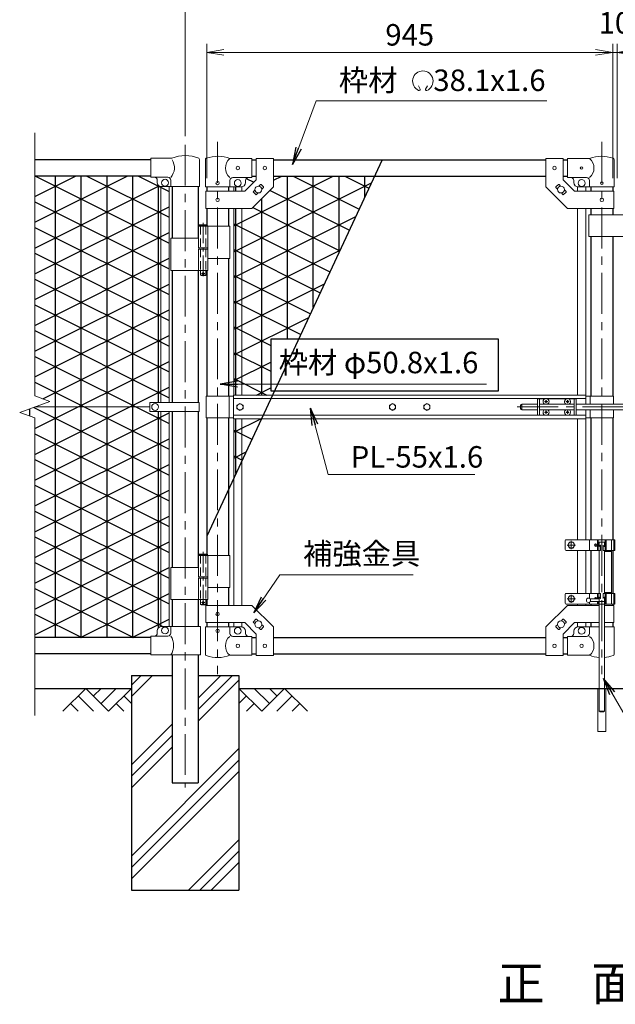
# Model space of a CAD drawing. Units: millimetres. Extents: x 43670 to 52070, y 108 to 6048.
# Drawn here: x 47727 to 49113, y 1774 to 4065 of the extents above; entities that cross this region are included whole.
import ezdxf
from ezdxf.enums import TextEntityAlignment as Align

# ---------------------------------------------------------------- set-up
doc = ezdxf.new("R2010")
doc.units = ezdxf.units.MM
doc.header["$LTSCALE"] = 3
doc.header["$MEASUREMENT"] = 0
for name, pattern in [('CENTER', [50.8, 31.75, -6.35, 6.35, -6.35]), ('DASHED', [19.05, 12.7, -6.35]), ('DASHED2', [0.375, 0.25, -0.125])]:
    doc.linetypes.add(name, pattern=pattern)
doc.layers.get('Defpoints').update_dxf_attribs({"color": 8})
for name, color, linetype in [('D-BGD', 7, 'Continuous'), ('D-STR1', 1, 'Continuous'), ('D-STR4', 7, 'Continuous'), ('D-TTL-TXT', 7, 'Continuous')]:
    doc.layers.add(name, color=color, linetype=linetype)
for name, color, linetype, lineweight in [('D-BMK', 2, 'CENTER', 13), ('D-DCR-HCH', 7, 'Continuous', 13), ('D-STR-DIM', 7, 'Continuous', 13), ('D-STR-TXT', 7, 'Continuous', 13), ('D-STR3', 3, 'Continuous', 13)]:
    doc.layers.add(name, color=color, linetype=linetype, lineweight=lineweight)
doc.styles.add('ゴシック', font='txt')
doc.dimstyles.new('STYLE', dxfattribs={"dimscale": 20, "dimtxt": 2.5, "dimasz": 2, "dimexe": 1, "dimexo": 1, "dimgap": 0.8, "dimtad": 1, "dimdsep": 46, "dimtxsty": 'ゴシック', "dimblk": 'OPEN', "dimcen": 1e-08, "dimclrd": 256, "dimclre": 256, "dimclrt": 256, "dimadec": 0, "dimazin": 2, "dimtfac": 1, "dimtmove": 2, "dimatfit": 3, "dimldrblk": 'OPEN', "dimfxl": 0, "dimtolj": 1, "dimtzin": 0, "dimlwd": -1, "dimlwe": -1, "dimarcsym": 0})
pattern_1 = [(26.5651, (18470.466, 107.52), (-24.00005, 48), []), (153.4349, (18470.466, 107.52), (-24.00005, -48), []), (90, (18470.466, 107.52), (-60, 4e-15), [])]

# ---------------------------------------------------------------- blocks, each defined once
blk = doc.blocks.new('_Open')
at = {"color": 0, "linetype": 'ByBlock', "lineweight": -2}
for p, q in [((-1, 0.167), (0, 0)), ((-1, -0.167), (0, 0)), ((0, 0), (-1, 0))]:
    blk.add_line(p, q, dxfattribs=at)
blk = doc.blocks.new('*D20')
at = {"layer": 'D-STR-DIM'}
for p, q in [((48112.5, 3794.1), (48112.5, 4128.9)), ((50112.5, 3794.1), (50112.5, 4128.9)), ((48152.5, 4108.9), (50072.5, 4108.9))]:
    blk.add_line(p, q, dxfattribs=at)
at = {"layer": 'Defpoints', "color": 0}
for p in [(50112.5, 4108.9), (48112.5, 3774.1), (50112.5, 3774.1)]:
    blk.add_point(p, dxfattribs=at)
at = {"layer": 'D-STR-DIM', "xscale": 40, "yscale": 40, "zscale": 40, "rotation": 180}
blk.add_blockref('_Open', (48112.5, 4108.9), dxfattribs=at)
at = {"layer": 'D-STR-DIM', "xscale": 40, "yscale": 40, "zscale": 40}
blk.add_blockref('_Open', (50112.5, 4108.9), dxfattribs=at)
at = {"layer": 'D-STR-DIM', "insert": (49112.5, 4149.9), "char_height": 50, "attachment_point": 5, "style": 'ゴシック'}
blk.add_mtext('\\A1;2000', dxfattribs=at)
blk = doc.blocks.new('*D10')
at = {"layer": 'D-STR-DIM'}
for p, q in [((48162.5, 3695.9), (48162.5, 4008.9)), ((49067.5, 3988.9), (48202.5, 3988.9)), ((49107.5, 3695.9), (49107.5, 4008.9))]:
    blk.add_line(p, q, dxfattribs=at)
at = {"layer": 'Defpoints', "color": 0}
for p in [(48162.5, 3988.9), (48162.5, 3675.9), (49107.5, 3675.9)]:
    blk.add_point(p, dxfattribs=at)
at = {"layer": 'D-STR-DIM', "xscale": 40, "yscale": 40, "zscale": 40, "rotation": 180}
blk.add_blockref('_Open', (48162.5, 3988.9), dxfattribs=at)
at = {"layer": 'D-STR-DIM', "xscale": 40, "yscale": 40, "zscale": 40}
blk.add_blockref('_Open', (49107.5, 3988.9), dxfattribs=at)
at = {"layer": 'D-STR-DIM', "insert": (48635, 4029.9), "char_height": 50, "attachment_point": 5, "style": 'ゴシック'}
blk.add_mtext('\\A1;945', dxfattribs=at)
blk = doc.blocks.new('*D11')
at = {"layer": 'D-STR-DIM'}
for p, q in [((49067.5, 3988.9), (49027.5, 3988.9)), ((49107.5, 3695.9), (49107.5, 4008.9)), ((49107.5, 3988.9), (49117.5, 3988.9)), ((49117.5, 3695.9), (49117.5, 4008.9)), ((49157.5, 3988.9), (49197.5, 3988.9))]:
    blk.add_line(p, q, dxfattribs=at)
at = {"layer": 'Defpoints', "color": 0}
for p in [(49117.5, 3988.9), (49107.5, 3675.9), (49117.5, 3675.9)]:
    blk.add_point(p, dxfattribs=at)
at = {"layer": 'D-STR-DIM', "xscale": 40, "yscale": 40, "zscale": 40}
blk.add_blockref('_Open', (49107.5, 3988.9), dxfattribs=at)
at = {"layer": 'D-STR-DIM', "xscale": 40, "yscale": 40, "zscale": 40, "rotation": 180}
blk.add_blockref('_Open', (49117.5, 3988.9), dxfattribs=at)
at = {"layer": 'D-STR-DIM', "insert": (49112.5, 4057.9), "char_height": 50, "attachment_point": 5, "style": 'ゴシック'}
blk.add_mtext('\\A1;10', dxfattribs=at)

msp = doc.modelspace()

# ---------------------------------------------------------------- hatches: boundary and pattern name
h = msp.add_hatch()
h.set_pattern_fill('DY-21', color=256, scale=400, pattern_type=2)
h.set_pattern_definition(pattern_1)
h.paths.add_polyline_path([(48055.957, 3676.7, -0.37076998), (48047.457, 3686.587), (48047.457, 3691.587, 0.41421356), (48040.457, 3698.587), (48032.457, 3698.587), (48032.457, 3700.887), (47762.457, 3700.887), (47762.457, 3189.539), (47797.696, 3176.713), (47762.457, 3163.887), (48030.457, 3163.887), (48030.457, 3174.387), (48055.957, 3174.387)])
h.paths.add_polyline_path([(48074.957, 3676.587), (48057.457, 3676.587, -0.03765986), (48055.957, 3676.7), (48055.957, 3174.387), (48074.957, 3174.387)])
h.paths.add_polyline_path([(48055.957, 3153.387), (48030.457, 3153.387), (48030.457, 3163.887), (47762.457, 3163.887), (47727.218, 3151.061), (47762.457, 3138.235), (47762.457, 2626.887), (48032.457, 2626.887), (48032.457, 2630.587), (48040.457, 2630.587, 0.41421356), (48047.457, 2637.587), (48047.457, 2642.587, -0.37076998), (48055.957, 2652.474)])
h.paths.add_polyline_path([(48074.957, 3153.387), (48055.957, 3153.387), (48055.957, 2652.474, -0.03765986), (48057.457, 2652.587), (48074.957, 2652.587)])
h = msp.add_hatch()
h.set_pattern_fill('DY-21', color=256, scale=400, pattern_type=2)
h.set_pattern_definition(pattern_1)
h.paths.add_polyline_path([(48553.134, 3700.887), (48317.857, 3700.887), (48317.857, 3675.837), (48267.857, 3625.837), (48244.357, 3625.837), (48244.357, 3191.387), (48315.55, 3191.387), (48320.331, 3201.639), (48311.558, 3201.639), (48311.558, 3321.639), (48376.288, 3321.639)])
h.paths.add_polyline_path([(48277.857, 3692.405), (48277.857, 3700.887), (48267.857, 3700.887), (48267.857, 3697.887), (48259.857, 3697.887, 0.41421356), (48252.857, 3690.887), (48252.857, 3685.887, -0.41421356), (48242.857, 3675.887), (48225.357, 3675.887), (48225.357, 3665.837), (48251.289, 3665.837)])
h.paths.add_polyline_path([(48244.357, 3625.837), (48225.357, 3625.837), (48225.357, 3191.387), (48244.357, 3191.387)])
h.paths.add_polyline_path([(48289.903, 3136.387), (48244.357, 3136.387), (48244.357, 3038.713)])
h.paths.add_polyline_path([(48244.357, 3136.387), (48225.357, 3136.387), (48225.357, 2997.967), (48244.357, 3038.713)])
at = {"layer": 'D-DCR-HCH'}
h = msp.add_hatch(dxfattribs=at)
h.set_pattern_fill('PLAST', color=256, scale=600, angle=45)
h.set_pattern_definition([(45, (26300.26, -17712.48), (-106.066, 106.066), []), (45, (26287, -17699.22), (-106.066, 106.066), []), (45, (26273.74, -17685.96), (-106.066, 106.066), [])])
h.paths.add_polyline_path([(47987.457, 2038.887), (48237.457, 2038.887), (48237.457, 2538.887), (48142.707, 2538.887), (48142.707, 2288.887), (48082.207, 2288.887), (48082.207, 2538.887), (47987.457, 2538.887)])

# ---------------------------------------------------------------- linework, layer by layer
at = {"layer": 'D-BGD'}
for p, q in [((47762.457, 2508.887), (47987.457, 2508.887)), ((48237.457, 2508.887), (49987.457, 2508.887))]:
    msp.add_line(p, q, dxfattribs=at)
at = {"layer": 'D-BMK'}
for p, q in [((48112.457, 3774.126), (48112.457, 2278.311)), ((48187.857, 3780.62), (48187.857, 2542.225)), ((49082.057, 3780.62), (49082.057, 2542.225)), ((48884.987, 3163.887), (49509.439, 3163.887)), ((49020.557, 2842.387), (49001.557, 2842.387)), ((49011.057, 2851.887), (49011.057, 2832.887)), ((49020.557, 2717.387), (49001.557, 2717.387)), ((49011.057, 2726.887), (49011.057, 2707.887))]:
    msp.add_line(p, q, dxfattribs=at)
at = {"layer": 'D-BMK', "ltscale": 0.5}
for p, q in [((48154.298, 3592.304), (48154.298, 3467.42)), ((48157.923, 3474.387), (48150.672, 3474.387)), ((48154.298, 2826.304), (48154.298, 2701.42)), ((48157.923, 2708.387), (48150.672, 2708.387))]:
    msp.add_line(p, q, dxfattribs=at)
at = {"layer": 'D-DCR-HCH'}
for p, q in [((47881.033, 2508.887), (47827.821, 2455.675)), ((47881.033, 2508.887), (47934.245, 2455.675)), ((47898.77, 2491.149), (47916.508, 2508.887)), ((47916.508, 2473.412), (47951.982, 2508.887)), ((47934.245, 2455.675), (47987.457, 2508.887)), ((48290.669, 2455.675), (48237.457, 2508.887)), ((48308.406, 2473.412), (48272.932, 2508.887)), ((48343.881, 2508.887), (48290.669, 2455.675)), ((48326.237, 2491.057), (48308.406, 2508.887)), ((48343.881, 2508.887), (48397.093, 2455.675)), ((47863.296, 2491.149), (47898.933, 2455.675)), ((47969.72, 2491.149), (47987.457, 2473.493)), ((48255.194, 2491.149), (48237.457, 2473.493)), ((48361.618, 2491.149), (48325.981, 2455.675)), ((47845.558, 2473.412), (47863.377, 2455.675)), ((47951.982, 2473.412), (47969.801, 2455.675)), ((48272.932, 2473.412), (48255.113, 2455.675)), ((48379.356, 2473.412), (48361.537, 2455.675))]:
    msp.add_line(p, q, dxfattribs=at)
at = {"layer": 'D-STR-DIM'}
for p, q in [((47762.457, 3189.539), (47762.457, 3801.887)), ((47797.696, 3176.713), (47762.457, 3189.539)), ((47727.218, 3151.061), (47797.696, 3176.713)), ((47762.457, 3138.235), (47727.218, 3151.061)), ((47762.457, 2445.887), (47762.457, 3138.235))]:
    msp.add_line(p, q, dxfattribs=at)
at = {"layer": 'D-STR-TXT'}
for p, q in [((48659.242, 3903.273), (48655.417, 3911.477)), ((48671.829, 3903.261), (48676.354, 3911.1))]:
    msp.add_line(p, q, dxfattribs=at)
for centre, radius, start, end in [((48665.535, 3922.15), 23.75, 292.928954, 245.657594), ((48656.785, 3902.81), 2.5, 245.55066, 10.657501), ((48674.285, 3902.799), 2.5, 169.342407, 276.637083)]:
    msp.add_arc(centre, radius, start, end, dxfattribs=at)
at = {"layer": 'D-STR1'}
for p, q in [((48032.457, 3738.887), (47762.457, 3738.887)), ((48267.857, 3738.887), (48277.857, 3738.887)), ((48317.857, 3738.887), (48952.057, 3738.887)), ((48992.057, 3738.887), (49002.057, 3738.887)), ((48032.457, 3700.887), (47762.457, 3700.887)), ((48267.857, 3700.887), (48277.857, 3700.887)), ((48317.857, 3700.887), (48952.057, 3700.887)), ((48992.057, 3700.887), (49002.057, 3700.887)), ((48082.207, 3676.587), (48082.207, 3556.387)), ((48142.707, 3676.587), (48142.707, 3556.387)), ((48162.457, 3675.887), (48162.457, 3665.837)), ((48213.257, 3675.887), (48213.257, 3665.837)), ((49056.657, 3675.887), (49056.657, 3665.837)), ((49107.457, 3675.887), (49107.457, 3665.837)), ((48162.457, 3625.837), (48162.457, 3587.387)), ((48213.257, 3625.837), (48213.257, 3584.387)), ((49056.657, 3625.837), (49056.657, 3610.837)), ((49107.457, 3625.837), (49107.457, 3610.837)), ((49056.657, 3560.837), (49056.657, 3188.887)), ((49107.457, 3560.837), (49107.457, 3188.887)), ((48213.257, 3509.387), (48213.257, 3188.887)), ((48082.207, 3481.387), (48082.207, 3174.387)), ((48142.707, 3481.387), (48142.707, 3174.387)), ((48162.457, 3481.387), (48162.457, 3188.887)), ((48082.207, 3153.387), (48082.207, 2790.387)), ((48142.707, 3153.387), (48142.707, 2790.387)), ((48162.457, 3138.887), (48162.457, 2821.387)), ((48213.257, 3138.887), (48213.257, 2818.387)), ((49056.657, 3138.887), (49056.657, 2854.887)), ((49107.457, 3138.887), (49107.457, 2854.887)), ((49056.657, 2829.887), (49056.657, 2729.887)), ((49107.457, 2829.887), (49107.457, 2729.887)), ((48213.257, 2743.387), (48213.257, 2701.937)), ((48082.207, 2715.387), (48082.207, 2652.587)), ((48142.707, 2715.387), (48142.707, 2652.587)), ((48162.457, 2715.387), (48162.457, 2701.937)), ((49056.657, 2704.887), (49056.657, 2701.937)), ((49107.457, 2704.887), (49107.457, 2701.937)), ((48162.457, 2661.937), (48162.457, 2651.887)), ((48213.257, 2661.937), (48213.257, 2651.887)), ((49056.657, 2661.937), (49056.657, 2651.887)), ((49107.457, 2661.937), (49107.457, 2651.887)), ((48032.457, 2626.887), (47762.457, 2626.887)), ((48267.857, 2626.887), (48277.857, 2626.887)), ((48317.857, 2626.887), (48952.057, 2626.887)), ((48992.057, 2626.887), (49002.057, 2626.887)), ((48032.457, 2588.887), (47762.457, 2588.887)), ((48082.207, 2586.587), (48082.207, 2288.887)), ((48142.707, 2586.587), (48142.707, 2288.887)), ((48267.857, 2588.887), (48277.857, 2588.887)), ((48317.857, 2588.887), (48952.057, 2588.887)), ((48992.057, 2588.887), (49002.057, 2588.887)), ((48082.207, 2288.887), (48142.707, 2288.887))]:
    msp.add_line(p, q, dxfattribs=at)
at = {"layer": 'D-STR3'}
for p, q in [((48032.457, 3698.587), (48032.457, 3742.587)), ((48081.326, 3742.587), (48032.457, 3742.587)), ((48145.857, 3739.44), (48145.857, 3676.587)), ((48159.307, 3675.887), (48159.307, 3739.579)), ((48267.857, 3741.887), (48216.407, 3741.887)), ((48267.857, 3741.887), (48267.857, 3697.887)), ((48277.857, 3742.087), (48277.857, 3692.405)), ((48277.857, 3742.087), (48317.857, 3742.087)), ((48317.857, 3742.087), (48317.857, 3675.837)), ((48952.057, 3742.087), (48952.057, 3675.837)), ((48992.057, 3742.087), (48952.057, 3742.087)), ((48992.057, 3742.087), (48992.057, 3692.405)), ((49002.057, 3741.887), (49053.507, 3741.887)), ((49002.057, 3741.887), (49002.057, 3697.887)), ((49110.607, 3675.887), (49110.607, 3739.579)), ((48072.057, 3698.587), (48032.457, 3698.587)), ((48047.457, 3686.587), (48047.457, 3691.587)), ((48079.057, 3691.587), (48079.057, 3676.587)), ((48216.407, 3675.887), (48216.407, 3690.887)), ((48267.857, 3697.887), (48223.407, 3697.887)), ((48251.289, 3665.837), (48277.857, 3692.405)), ((48252.857, 3690.887), (48252.857, 3685.887)), ((49018.626, 3665.837), (48992.057, 3692.405)), ((49002.057, 3697.887), (49046.507, 3697.887)), ((49017.057, 3690.887), (49017.057, 3685.887)), ((49053.507, 3675.887), (49053.507, 3690.887)), ((48055.957, 3676.587), (48055.957, 3174.387)), ((48145.857, 3676.587), (48057.457, 3676.587)), ((48074.957, 3676.587), (48074.957, 3174.387)), ((48159.307, 3675.887), (48216.407, 3675.887)), ((48216.407, 3675.887), (48242.857, 3675.887)), ((48225.357, 3675.887), (48225.357, 3665.837)), ((48244.357, 3675.887), (48244.357, 3665.837)), ((48267.857, 3625.837), (48317.857, 3675.837)), ((48271.19, 3665.241), (48274.906, 3668.956)), ((48283.737, 3677.788), (48287.453, 3681.504)), ((48288.868, 3681.504), (48294.524, 3675.847)), ((48290.809, 3670.717), (48294.524, 3674.433)), ((49002.057, 3625.837), (48952.057, 3675.837)), ((48981.047, 3681.504), (48975.39, 3675.847)), ((48979.106, 3670.717), (48975.39, 3674.433)), ((48986.177, 3677.788), (48982.461, 3681.504)), ((48998.724, 3665.241), (48995.009, 3668.956)), ((49025.557, 3675.887), (49025.557, 3665.837)), ((49053.507, 3675.887), (49027.057, 3675.887)), ((49044.557, 3675.887), (49044.557, 3665.837)), ((49110.607, 3675.887), (49053.507, 3675.887)), ((48160.157, 3665.837), (48251.289, 3665.837)), ((48160.157, 3665.837), (48160.157, 3625.837)), ((48271.19, 3663.826), (48276.847, 3658.17)), ((48278.261, 3658.17), (48281.977, 3661.885)), ((48991.653, 3658.17), (48987.937, 3661.885)), ((48998.724, 3663.826), (48993.068, 3658.17)), ((49109.757, 3665.837), (49018.626, 3665.837)), ((49109.757, 3665.837), (49109.757, 3625.837)), ((48160.157, 3625.837), (48267.857, 3625.837)), ((48225.357, 3625.837), (48225.357, 3191.387)), ((48244.357, 3625.837), (48244.357, 3191.387)), ((49109.757, 3625.837), (49002.057, 3625.837)), ((49025.557, 3625.837), (49025.557, 3191.387)), ((49044.557, 3625.837), (49044.557, 3191.387)), ((49171.857, 3610.837), (49051.857, 3610.837)), ((49051.857, 3610.837), (49051.857, 3560.837)), ((48143.498, 3584.387), (48143.498, 3534.387)), ((48216.407, 3584.387), (48143.498, 3584.387)), ((48144.298, 3586.387), (48145.298, 3587.387)), ((48144.298, 3586.387), (48144.298, 3584.387)), ((48144.298, 3586.387), (48164.298, 3586.387)), ((48163.298, 3587.387), (48145.298, 3587.387)), ((48163.298, 3587.387), (48164.298, 3586.387)), ((48164.298, 3586.387), (48164.298, 3584.387)), ((48165.098, 3584.387), (48165.098, 3534.387)), ((48216.407, 3584.387), (48216.407, 3509.387)), ((48143.498, 3556.387), (48079.157, 3556.387)), ((48079.157, 3556.387), (48079.157, 3481.387)), ((49171.857, 3560.837), (49051.857, 3560.837)), ((48165.098, 3534.387), (48143.498, 3534.387)), ((48165.098, 3531.387), (48143.498, 3531.387)), ((48143.498, 3531.387), (48143.498, 3481.387)), ((48143.798, 3534.387), (48143.798, 3531.387)), ((48164.798, 3531.387), (48143.798, 3531.387)), ((48164.798, 3534.387), (48164.798, 3531.387)), ((48165.098, 3531.387), (48165.098, 3481.387)), ((48216.407, 3509.387), (48165.209, 3509.387)), ((48165.098, 3481.387), (48079.157, 3481.387)), ((48148.298, 3481.387), (48148.298, 3470.387)), ((48149.298, 3469.387), (48148.298, 3470.387)), ((48148.298, 3470.387), (48160.298, 3470.387)), ((48159.298, 3469.387), (48149.298, 3469.387)), ((48159.298, 3469.387), (48160.298, 3470.387)), ((48160.298, 3481.387), (48160.298, 3470.387)), ((48160.857, 3188.887), (48160.857, 3138.887)), ((48160.857, 3188.887), (48224.957, 3188.887)), ((48214.857, 3188.887), (48214.857, 3138.887)), ((49044.957, 3191.387), (48224.957, 3191.387)), ((48224.957, 3136.387), (48224.957, 3191.387)), ((49044.957, 3170.387), (49044.957, 3191.387)), ((49109.057, 3188.887), (49044.957, 3188.887)), ((49055.057, 3188.887), (49055.057, 3170.387)), ((49109.057, 3188.887), (49109.057, 3170.387)), ((47762.457, 3163.887), (48030.457, 3163.887)), ((48030.457, 3174.387), (48030.457, 3153.387)), ((48145.257, 3174.387), (48030.457, 3174.387)), ((48145.257, 3174.387), (48145.257, 3153.387)), ((49044.957, 3183.387), (48224.957, 3183.387)), ((48893.107, 3167.387), (48893.107, 3160.387)), ((48907.557, 3170.387), (48896.107, 3170.387)), ((48896.107, 3170.387), (48896.107, 3157.387)), ((48907.402, 3170.387), (48932.307, 3170.387)), ((48932.307, 3182.887), (48932.307, 3144.887)), ((48949.709, 3182.887), (48932.307, 3182.887)), ((48936.807, 3182.887), (48936.807, 3144.887)), ((48936.807, 3170.387), (49017.807, 3170.387)), ((48950.454, 3176.804), (48949.157, 3176.782)), ((48949.157, 3176.782), (48949.157, 3176.387)), ((48949.157, 3175.992), (48949.157, 3176.387)), ((48950.454, 3175.969), (48949.157, 3175.992)), ((48951.912, 3179.537), (48951.889, 3178.24)), ((48951.912, 3173.237), (48951.889, 3174.534)), ((48952.702, 3179.537), (48951.912, 3179.537)), ((48952.702, 3173.237), (48951.912, 3173.237)), ((48952.702, 3179.537), (48952.725, 3178.24)), ((48952.702, 3173.237), (48952.725, 3174.534)), ((48954.16, 3176.804), (48955.457, 3176.782)), ((48954.16, 3175.969), (48955.457, 3175.992)), ((48999.709, 3182.887), (48954.905, 3182.887)), ((48955.457, 3176.782), (48955.457, 3176.387)), ((48955.457, 3175.992), (48955.457, 3176.387)), ((49000.454, 3176.804), (48999.157, 3176.782)), ((48999.157, 3176.782), (48999.157, 3176.387)), ((48999.157, 3175.992), (48999.157, 3176.387)), ((49000.454, 3175.969), (48999.157, 3175.992)), ((49001.912, 3179.537), (49001.889, 3178.24)), ((49001.912, 3173.237), (49001.889, 3174.534)), ((49002.702, 3179.537), (49001.912, 3179.537)), ((49002.702, 3173.237), (49001.912, 3173.237)), ((49002.702, 3179.537), (49002.725, 3178.24)), ((49002.702, 3173.237), (49002.725, 3174.534)), ((49004.16, 3176.804), (49005.457, 3176.782)), ((49004.16, 3175.969), (49005.457, 3175.992)), ((49022.307, 3182.887), (49004.905, 3182.887)), ((49005.457, 3176.782), (49005.457, 3176.387)), ((49005.457, 3175.992), (49005.457, 3176.387)), ((49017.807, 3182.887), (49017.807, 3144.887)), ((49022.307, 3182.887), (49022.307, 3144.887)), ((49022.307, 3170.387), (49203.107, 3170.387)), ((48145.257, 3153.387), (48030.457, 3153.387)), ((48055.957, 2652.587), (48055.957, 3153.387)), ((48074.957, 2652.587), (48074.957, 3153.387)), ((49044.957, 3144.387), (48224.957, 3144.387)), ((48907.557, 3157.387), (48896.107, 3157.387)), ((48907.402, 3157.387), (48932.307, 3157.387)), ((48949.709, 3144.887), (48932.307, 3144.887)), ((48936.807, 3157.387), (49017.807, 3157.387)), ((48950.454, 3151.804), (48949.157, 3151.782)), ((48949.157, 3151.782), (48949.157, 3151.387)), ((48949.157, 3150.992), (48949.157, 3151.387)), ((48950.454, 3150.969), (48949.157, 3150.992)), ((48951.912, 3154.537), (48951.889, 3153.24)), ((48951.912, 3148.237), (48951.889, 3149.534)), ((48952.702, 3154.537), (48951.912, 3154.537)), ((48952.702, 3148.237), (48951.912, 3148.237)), ((48952.702, 3154.537), (48952.725, 3153.24)), ((48952.702, 3148.237), (48952.725, 3149.534)), ((48954.16, 3151.804), (48955.457, 3151.782)), ((48954.16, 3150.969), (48955.457, 3150.992)), ((48999.709, 3144.887), (48954.905, 3144.887)), ((48955.457, 3151.782), (48955.457, 3151.387)), ((48955.457, 3150.992), (48955.457, 3151.387)), ((49000.454, 3151.804), (48999.157, 3151.782)), ((48999.157, 3151.782), (48999.157, 3151.387)), ((48999.157, 3150.992), (48999.157, 3151.387)), ((49000.454, 3150.969), (48999.157, 3150.992)), ((49001.912, 3154.537), (49001.889, 3153.24)), ((49001.912, 3148.237), (49001.889, 3149.534)), ((49002.702, 3154.537), (49001.912, 3154.537)), ((49002.702, 3148.237), (49001.912, 3148.237)), ((49002.702, 3154.537), (49002.725, 3153.24)), ((49002.702, 3148.237), (49002.725, 3149.534)), ((49004.16, 3151.804), (49005.457, 3151.782)), ((49004.16, 3150.969), (49005.457, 3150.992)), ((49022.307, 3144.887), (49004.905, 3144.887)), ((49005.457, 3151.782), (49005.457, 3151.387)), ((49005.457, 3150.992), (49005.457, 3151.387)), ((49022.307, 3157.387), (49203.107, 3157.387)), ((49044.957, 3136.387), (49044.957, 3157.387)), ((49055.057, 3157.387), (49055.057, 3138.887)), ((49109.057, 3157.387), (49109.057, 3138.887)), ((48160.857, 3138.887), (48224.957, 3138.887)), ((49044.957, 3136.387), (48224.957, 3136.387)), ((48225.357, 3136.387), (48225.357, 2701.937)), ((48244.357, 3136.387), (48244.357, 2701.937)), ((49025.557, 3136.387), (49025.557, 2854.887)), ((49044.557, 3136.387), (49044.557, 2854.887)), ((49109.057, 3138.887), (49044.957, 3138.887)), ((48997.057, 2852.887), (48997.057, 2831.887)), ((49112.657, 2854.887), (48999.057, 2854.887)), ((49053.757, 2854.887), (49053.757, 2829.887)), ((49072.057, 2854.887), (49072.057, 2829.887)), ((49073.957, 2854.887), (49073.957, 2829.887)), ((49090.157, 2848.887), (49073.957, 2848.887)), ((49075.557, 2841.887), (49075.557, 2848.887)), ((49076.057, 2848.887), (49076.057, 2839.871)), ((49078.557, 2841.887), (49078.557, 2829.887)), ((49078.557, 2841.887), (49079.248, 2841.887)), ((49079.248, 2841.887), (49079.248, 2829.887)), ((49084.866, 2841.887), (49084.866, 2829.887)), ((49085.557, 2841.887), (49084.866, 2841.887)), ((49085.557, 2841.887), (49085.557, 2829.887)), ((49088.057, 2848.887), (49088.057, 2839.871)), ((49088.557, 2848.887), (49088.557, 2841.887)), ((49090.157, 2854.887), (49090.157, 2829.887)), ((49092.057, 2854.887), (49092.057, 2829.887)), ((49092.291, 2854.887), (49092.291, 2829.887)), ((49104.756, 2854.887), (49104.756, 2704.887)), ((49110.357, 2854.887), (49110.357, 2829.887)), ((49112.657, 2854.887), (49112.657, 2829.887)), ((48144.298, 2820.387), (48145.298, 2821.387)), ((48144.298, 2820.387), (48144.298, 2818.387)), ((48144.298, 2820.387), (48164.298, 2820.387)), ((48163.298, 2821.387), (48145.298, 2821.387)), ((48163.298, 2821.387), (48164.298, 2820.387)), ((48164.298, 2820.387), (48164.298, 2818.387)), ((49079.248, 2829.887), (48999.057, 2829.887)), ((49025.557, 2829.887), (49025.557, 2729.887)), ((49044.557, 2829.887), (49044.557, 2729.887)), ((49076.057, 2829.887), (49076.057, 2729.887)), ((49112.657, 2829.887), (49084.866, 2829.887)), ((49088.057, 2829.887), (49088.057, 2729.887)), ((49104.756, 2827.587), (49088.057, 2827.587)), ((48143.498, 2818.387), (48143.498, 2768.387)), ((48216.407, 2818.387), (48143.498, 2818.387)), ((48165.098, 2818.387), (48165.098, 2768.387)), ((48216.407, 2818.387), (48216.407, 2743.387)), ((48143.498, 2790.387), (48079.157, 2790.387)), ((48079.157, 2790.387), (48079.157, 2715.387)), ((48165.098, 2768.387), (48143.498, 2768.387)), ((48165.098, 2765.387), (48143.498, 2765.387)), ((48143.498, 2765.387), (48143.498, 2715.387)), ((48143.798, 2768.387), (48143.798, 2765.387)), ((48164.798, 2765.387), (48143.798, 2765.387)), ((48164.798, 2768.387), (48164.798, 2765.387)), ((48165.098, 2765.387), (48165.098, 2715.387)), ((48216.407, 2743.387), (48165.209, 2743.387)), ((48997.057, 2727.887), (48997.057, 2706.887)), ((49079.248, 2729.887), (48999.057, 2729.887)), ((49053.757, 2729.887), (49053.757, 2718.095)), ((49072.057, 2716.887), (49072.057, 2729.887)), ((49073.957, 2716.887), (49073.957, 2729.887)), ((49078.557, 2717.887), (49078.557, 2729.887)), ((49079.248, 2717.887), (49079.248, 2729.887)), ((49112.657, 2729.887), (49084.866, 2729.887)), ((49084.866, 2717.887), (49084.866, 2729.887)), ((49085.557, 2717.887), (49085.557, 2729.887)), ((49104.756, 2732.187), (49088.057, 2732.187)), ((49090.157, 2704.887), (49090.157, 2729.887)), ((49092.057, 2704.887), (49092.057, 2729.887)), ((49092.291, 2729.887), (49092.291, 2704.887)), ((49110.357, 2729.887), (49110.357, 2704.887)), ((49112.657, 2729.887), (49112.657, 2704.887)), ((48165.098, 2715.387), (48079.157, 2715.387)), ((48148.298, 2715.387), (48148.298, 2704.387)), ((48149.298, 2703.387), (48148.298, 2704.387)), ((48148.298, 2704.387), (48160.298, 2704.387)), ((48159.298, 2703.387), (48160.298, 2704.387)), ((48160.298, 2715.387), (48160.298, 2704.387)), ((49112.657, 2704.887), (48999.057, 2704.887)), ((49025.557, 2704.887), (49025.557, 2701.937)), ((49044.557, 2704.887), (49044.557, 2701.937)), ((49053.757, 2709.678), (49053.757, 2704.887)), ((49076.057, 2716.887), (49055.057, 2716.887)), ((49076.057, 2710.887), (49055.057, 2710.887)), ((49072.057, 2704.887), (49072.057, 2710.887)), ((49076.057, 2710.887), (49073.957, 2710.887)), ((49073.957, 2704.887), (49073.957, 2710.887)), ((49073.957, 2710.887), (49088.557, 2710.887)), ((49075.557, 2717.887), (49075.557, 2716.887)), ((49075.557, 2710.887), (49075.557, 2704.887)), ((49076.057, 2719.903), (49076.057, 2710.887)), ((49076.057, 2704.887), (49076.057, 2455.887)), ((49078.557, 2717.887), (49079.248, 2717.887)), ((49085.557, 2717.887), (49084.866, 2717.887)), ((49088.057, 2719.903), (49088.057, 2710.887)), ((49088.057, 2704.887), (49088.057, 2455.887)), ((49088.557, 2704.887), (49088.557, 2717.887)), ((48159.298, 2703.387), (48149.298, 2703.387)), ((48160.157, 2701.937), (48267.857, 2701.937)), ((48160.157, 2661.937), (48160.157, 2701.937)), ((48267.857, 2701.937), (48317.857, 2651.937)), ((49002.057, 2701.937), (48952.057, 2651.937)), ((49076.057, 2701.937), (49002.057, 2701.937)), ((49109.757, 2701.937), (49088.057, 2701.937)), ((49109.757, 2661.937), (49109.757, 2701.937)), ((48160.157, 2661.937), (48251.289, 2661.937)), ((48225.357, 2661.937), (48225.357, 2651.887)), ((48244.357, 2661.937), (48244.357, 2651.887)), ((48251.289, 2661.937), (48277.857, 2635.368)), ((48271.19, 2663.947), (48276.847, 2669.604)), ((48271.19, 2662.533), (48274.906, 2658.817)), ((48278.261, 2669.604), (48281.977, 2665.888)), ((48991.653, 2669.604), (48987.937, 2665.888)), ((49018.626, 2661.937), (48992.057, 2635.368)), ((48998.724, 2663.947), (48993.068, 2669.604)), ((48998.724, 2662.533), (48995.009, 2658.817)), ((49076.057, 2661.937), (49018.626, 2661.937)), ((49025.557, 2661.937), (49025.557, 2651.887)), ((49044.557, 2661.937), (49044.557, 2651.887)), ((49109.757, 2661.937), (49088.057, 2661.937)), ((48047.457, 2642.587), (48047.457, 2637.587)), ((48148.157, 2652.587), (48057.457, 2652.587)), ((48079.057, 2652.587), (48079.057, 2637.587)), ((48148.157, 2652.587), (48148.157, 2586.587)), ((48159.307, 2651.887), (48216.407, 2651.887)), ((48159.307, 2651.887), (48159.307, 2588.194)), ((48216.407, 2651.887), (48216.407, 2636.887)), ((48216.407, 2651.887), (48242.857, 2651.887)), ((48252.857, 2636.887), (48252.857, 2641.887)), ((48277.857, 2585.687), (48277.857, 2635.368)), ((48283.737, 2649.985), (48287.453, 2646.27)), ((48288.868, 2646.27), (48294.524, 2651.926)), ((48290.809, 2657.056), (48294.524, 2653.341)), ((48317.857, 2585.687), (48317.857, 2651.937)), ((48952.057, 2585.687), (48952.057, 2651.937)), ((48979.106, 2657.056), (48975.39, 2653.341)), ((48981.047, 2646.27), (48975.39, 2651.926)), ((48986.177, 2649.985), (48982.461, 2646.27)), ((48992.057, 2585.687), (48992.057, 2635.368)), ((49017.057, 2636.887), (49017.057, 2641.887)), ((49053.507, 2651.887), (49027.057, 2651.887)), ((49053.507, 2651.887), (49053.507, 2636.887)), ((49076.057, 2651.887), (49053.507, 2651.887)), ((49110.607, 2651.887), (49088.057, 2651.887)), ((49110.607, 2651.887), (49110.607, 2588.194)), ((48072.057, 2630.587), (48032.457, 2630.587)), ((48032.457, 2630.587), (48032.457, 2586.587)), ((48267.857, 2629.887), (48223.407, 2629.887)), ((48267.857, 2585.887), (48267.857, 2629.887)), ((49002.057, 2629.887), (49046.507, 2629.887)), ((49002.057, 2585.887), (49002.057, 2629.887)), ((48148.157, 2586.587), (48032.457, 2586.587)), ((48267.857, 2585.887), (48216.407, 2585.887)), ((48277.857, 2585.687), (48317.857, 2585.687)), ((48992.057, 2585.687), (48952.057, 2585.687)), ((49002.057, 2585.887), (49053.507, 2585.887)), ((49072.507, 2508.887), (49072.507, 2408.887)), ((49091.607, 2508.887), (49091.607, 2408.887)), ((49076.057, 2455.887), (49088.057, 2455.887)), ((49078.057, 2453.887), (49076.057, 2455.887)), ((49078.057, 2453.887), (49086.057, 2453.887)), ((49088.057, 2455.887), (49086.057, 2453.887)), ((49091.607, 2408.887), (49072.507, 2408.887))]:
    msp.add_line(p, q, dxfattribs=at)
at = {"layer": 'D-STR3', "linetype": 'DASHED', "ltscale": 0.5}
for p, q in [((48147.998, 3584.387), (48147.998, 3534.387)), ((48160.598, 3584.387), (48160.598, 3534.387)), ((48147.998, 3531.387), (48147.998, 3481.387)), ((48160.598, 3531.387), (48160.598, 3481.387)), ((48147.998, 2818.387), (48147.998, 2768.387)), ((48160.598, 2818.387), (48160.598, 2768.387)), ((48147.998, 2765.387), (48147.998, 2715.387)), ((48160.598, 2765.387), (48160.598, 2715.387))]:
    msp.add_line(p, q, dxfattribs=at)
at = {"layer": 'D-STR3', "linetype": 'DASHED2', "ltscale": 0.5}
msp.add_line((49092.291, 2829.887), (49106.291, 2829.887), dxfattribs=at)
at = {"layer": 'D-STR3'}
for points in [[(48239.957, 3171.987), (48246.972, 3167.937), (48246.972, 3159.837), (48239.957, 3155.787), (48232.942, 3159.837), (48232.942, 3167.937)], [(48594.957, 3171.987), (48587.942, 3167.937), (48587.942, 3159.837), (48594.957, 3155.787), (48601.972, 3159.837), (48601.972, 3167.937)], [(48674.957, 3171.987), (48667.942, 3167.937), (48667.942, 3159.837), (48674.957, 3155.787), (48681.972, 3159.837), (48681.972, 3167.937)], [(49015.107, 2849.402), (49019.157, 2842.387), (49015.107, 2835.372), (49007.007, 2835.372), (49002.957, 2842.387), (49007.007, 2849.402)], [(49015.107, 2724.402), (49019.157, 2717.387), (49015.107, 2710.372), (49007.007, 2710.372), (49002.957, 2717.387), (49007.007, 2724.402)]]:
    msp.add_lwpolyline(points, close=True, dxfattribs=at)
for centre, radius in [((48234.857, 3719.887), 4), ((48297.857, 3719.837), 4), ((48972.057, 3719.837), 4), ((49035.057, 3719.887), 3), ((48065.457, 3685.587), 8), ((48234.857, 3684.887), 8), ((49035.057, 3684.887), 8), ((48187.857, 3684.887), 4), ((48282.857, 3669.837), 8), ((48987.057, 3669.837), 8), ((49082.057, 3684.887), 3), ((48187.857, 3645.837), 4), ((49082.057, 3645.837), 4), ((48154.298, 3474.387), 2.5), ((48042.457, 3163.887), 8), ((48239.957, 3163.887), 7.034), ((48594.957, 3163.887), 7.034), ((48674.957, 3163.887), 7.034), ((49011.057, 2842.387), 7.034), ((48154.298, 2708.387), 2.5), ((49011.057, 2717.387), 7.034), ((49051.057, 2713.887), 5), ((48187.857, 2681.937), 4), ((48282.857, 2657.937), 8), ((48987.057, 2657.937), 8), ((48065.457, 2643.587), 8), ((48187.857, 2642.887), 4), ((48234.857, 2642.887), 8), ((49035.057, 2642.887), 8), ((48234.857, 2607.887), 4), ((48297.857, 2607.937), 4), ((48972.057, 2607.937), 4), ((49035.057, 2607.887), 4)]:
    msp.add_circle(centre, radius, dxfattribs=at)
for centre, radius, start, end in [((48053.926, 3720.641), 33.4, 317.704103, 33.640865), ((48112.457, 3668.893), 80, 66.893711, 112.901249), ((48142.557, 3739.44), 3.3, 0, 66.893711), ((48162.607, 3739.579), 3.3, 109.220511, 180), ((48187.857, 3667.155), 80, 69.091597, 109.220511), ((48234.603, 3719.887), 28.55, 129.594185, 230.405815), ((49082.057, 3667.155), 80, 70.779489, 110.908403), ((49035.311, 3719.887), 28.55, 309.594185, 50.405815), ((49107.307, 3739.579), 3.3, 0, 70.779489), ((48040.457, 3691.587), 7, 0, 90), ((48072.057, 3691.587), 7, 0, 90), ((48223.407, 3690.887), 7, 90, 180), ((48259.857, 3690.887), 7, 90, 180), ((49010.057, 3690.887), 7, 0, 90), ((49046.507, 3690.887), 7, 0, 90), ((48057.457, 3686.587), 10, 180, 270), ((48242.857, 3685.887), 10, 270, 0), ((48288.16, 3680.797), 1, 45, 135), ((48293.817, 3675.14), 1, 315, 45), ((48976.097, 3675.14), 1, 135, 225), ((48981.754, 3680.797), 1, 45, 135), ((49027.057, 3685.887), 10, 180, 270), ((48271.897, 3664.533), 1, 135, 225), ((48277.554, 3658.877), 1, 225, 315), ((48992.36, 3658.877), 1, 225, 315), ((48998.017, 3664.533), 1, 315, 45), ((48896.107, 3167.387), 3, 90, 180), ((48952.307, 3176.387), 7, 0, 180), ((48952.307, 3176.387), 7, 180, 238.997281), ((48950.402, 3178.292), 1.488, 270, 0), ((48950.402, 3174.482), 1.488, 0, 90), ((48954.212, 3178.292), 1.488, 180, 270), ((48954.212, 3174.482), 1.488, 90, 180), ((48952.307, 3176.387), 7, 301.002719, 0), ((49002.307, 3176.387), 7, 0, 180), ((49002.307, 3176.387), 7, 180, 238.997281), ((49000.402, 3178.292), 1.488, 270, 0), ((49000.402, 3174.482), 1.488, 0, 90), ((49004.212, 3178.292), 1.488, 180, 270), ((49004.212, 3174.482), 1.488, 90, 180), ((49002.307, 3176.387), 7, 301.002719, 0), ((48896.107, 3160.387), 3, 180, 270), ((48952.307, 3151.387), 7, 121.002719, 180), ((48952.307, 3151.387), 7, 180, 0), ((48950.402, 3153.292), 1.488, 270, 0), ((48950.402, 3149.482), 1.488, 0, 90), ((48954.212, 3153.292), 1.488, 180, 270), ((48954.212, 3149.482), 1.488, 90, 180), ((48952.307, 3151.387), 7, 0, 58.997281), ((49002.307, 3151.387), 7, 121.002719, 180), ((49002.307, 3151.387), 7, 180, 0), ((49000.402, 3153.292), 1.488, 270, 0), ((49000.402, 3149.482), 1.488, 0, 90), ((49004.212, 3153.292), 1.488, 180, 270), ((49004.212, 3149.482), 1.488, 90, 180), ((49002.307, 3151.387), 7, 0, 58.997281), ((48999.057, 2852.887), 2, 90, 180), ((48999.057, 2831.887), 2, 180, 270), ((48999.057, 2727.887), 2, 90, 180), ((48999.057, 2706.887), 2, 180, 270), ((48271.897, 2663.24), 1, 135, 225), ((48277.554, 2668.897), 1, 45, 135), ((48992.36, 2668.897), 1, 45, 135), ((48998.017, 2663.24), 1, 315, 45), ((48040.457, 2637.587), 7, 270, 0), ((48057.457, 2642.587), 10, 90, 180), ((48072.057, 2637.587), 7, 270, 0), ((48223.407, 2636.887), 7, 180, 270), ((48242.857, 2641.887), 10, 0, 90), ((48259.857, 2636.887), 7, 180, 270), ((48288.16, 2646.977), 1, 225, 315), ((48293.817, 2652.633), 1, 315, 45), ((48976.097, 2652.633), 1, 135, 225), ((48981.754, 2646.977), 1, 225, 315), ((49010.057, 2636.887), 7, 270, 0), ((49027.057, 2641.887), 10, 90, 180), ((49046.507, 2636.887), 7, 270, 0), ((48044.842, 2608.587), 40.678, 327.259645, 32.740355), ((48234.603, 2607.887), 28.55, 129.594185, 230.405815), ((49035.311, 2607.887), 28.55, 309.594185, 50.405815), ((48162.607, 2588.194), 3.3, 180, 250.779489), ((48187.857, 2660.619), 80, 250.779489, 290.908403), ((49082.057, 2660.619), 80, 249.091597, 265.698778), ((49082.057, 2660.619), 80, 274.301222, 289.220511), ((49107.307, 2588.194), 3.3, 289.220511, 0)]:
    msp.add_arc(centre, radius, start, end, dxfattribs=at)
at = {"layer": 'D-STR3', "extrusion": (0, 0, -1)}
msp.add_ellipse((49067.907, 2842.387), major_axis=(0, -3), ratio=0.83944876, dxfattribs=at)
for centre, major_axis, ratio, start_param, end_param in [((49069.064, 2842.387), (0, -3), 0.83944876, 0.23180415, 2.9097885), ((49076.257, 2841.925), (0, -3), 0.7667273, 4.72496484, 7.86362379), ((49077.403, 2841.925), (0, -3), 0.61524223, 6.56312376, 7.86362379), ((49067.907, 2717.387), (0, -3), 0.83944876, 1.40334825, 4.87983706), ((49069.064, 2717.387), (0, -3), 0.83944876, 1.40334825, 2.9097885), ((49087.857, 2717.849), (0, 3), 0.7667273, 4.72496484, 7.86362379), ((49086.712, 2717.849), (0, 3), 0.61524223, 6.56312376, 7.86362379)]:
    msp.add_ellipse(centre, major_axis=major_axis, ratio=ratio, start_param=start_param, end_param=end_param, dxfattribs=at)
at = {"layer": 'D-STR3'}
for centre, major_axis, ratio, start_param in [((49087.857, 2841.925), (0, -3), 0.7667273, 4.72496484), ((49086.712, 2841.925), (0, -3), 0.61524223, 6.56312376), ((49076.257, 2717.849), (0, 3), 0.7667273, 4.72496484), ((49077.403, 2717.849), (0, 3), 0.61524223, 6.56312376)]:
    msp.add_ellipse(centre, major_axis=major_axis, ratio=ratio, start_param=start_param, end_param=7.86362379, dxfattribs=at)
at = {"layer": 'D-STR4'}
for p, q in [((47987.457, 2538.887), (47987.457, 2038.887)), ((47987.457, 2538.887), (48082.207, 2538.887)), ((48142.707, 2538.887), (48237.457, 2538.887)), ((48237.457, 2538.887), (48237.457, 2038.887)), ((47987.457, 2038.887), (48237.457, 2038.887))]:
    msp.add_line(p, q, dxfattribs=at)
at = {"layer": 'Defpoints', "color": 8}
msp.add_line((48570.854, 3738.887), (48162.457, 2863.078), dxfattribs=at)
msp.add_lwpolyline([(48841.558, 3321.639), (48311.558, 3321.639), (48311.558, 3201.639), (48841.558, 3201.639)], close=True, dxfattribs=at)

# ---------------------------------------------------------------- texts
at = {"layer": 'D-STR-TXT', "style": 'ゴシック'}
for s, p in [('枠材 \u300038.1x1.6', (48470.03, 3899.088)), ('枠材 φ50.8x1.6', (48330.087, 3242.253)), ('PL-55x1.6', (48497.763, 3022.627)), ('補強金具', (48386.671, 2797.342))]:
    msp.add_text(s, height=50, dxfattribs=at).set_placement(p)
at = {"layer": 'D-TTL-TXT', "style": 'ゴシック'}
msp.add_text('正\u3000面\u3000図', height=80, dxfattribs=at).set_placement((49112.457, 1811.952), align=Align.MIDDLE)

# ---------------------------------------------------------------- dimensions: what is measured, and where the dimension line sits
at = {"layer": 'D-STR-DIM'}
dim = msp.add_linear_dim(base=(50112.457, 4108.887), p1=(48112.457, 3774.126), p2=(50112.457, 3774.126), dimstyle='STYLE', dxfattribs=at)
dim.commit()
dim.dimension.update_dxf_attribs({"geometry": '*D20', "text_midpoint": (49112.457, 4149.887)})
for base, p2, picture, middle in [((49117.457, 3988.887), (49117.457, 3675.887), '*D11', (49112.457, 4057.887)), ((48162.457, 3988.887), (48162.457, 3675.887), '*D10', (48634.957, 4029.887))]:
    dim = msp.add_linear_dim(base=base, p1=(49107.457, 3675.887), p2=p2, angle=180, dimstyle='STYLE', dxfattribs=at)
    dim.commit()
    dim.dimension.update_dxf_attribs({"geometry": picture, "text_midpoint": middle})

# ---------------------------------------------------------------- leaders
at = {"layer": 'D-STR-TXT'}
for points in [[(48362.32, 3728.448), (48417.583, 3875.981), (48953.786, 3875.981)], [(48193.861, 3216.862), (48393.011, 3216.862), (48813.843, 3216.862)], [(48404.288, 3160.708), (48445.317, 3006.627), (48786.596, 3006.627)], [(48271.865, 2684.682), (48332.702, 2773.474), (48642.763, 2773.474)], [(49086.243, 2531.871), (49180.911, 2367.9), (49425.236, 2367.9)]]:
    msp.add_leader(points, dimstyle='STYLE', override={"dimgap": 0.8, "dimtad": 1}, dxfattribs=at)

doc.saveas('drawing.dxf')
